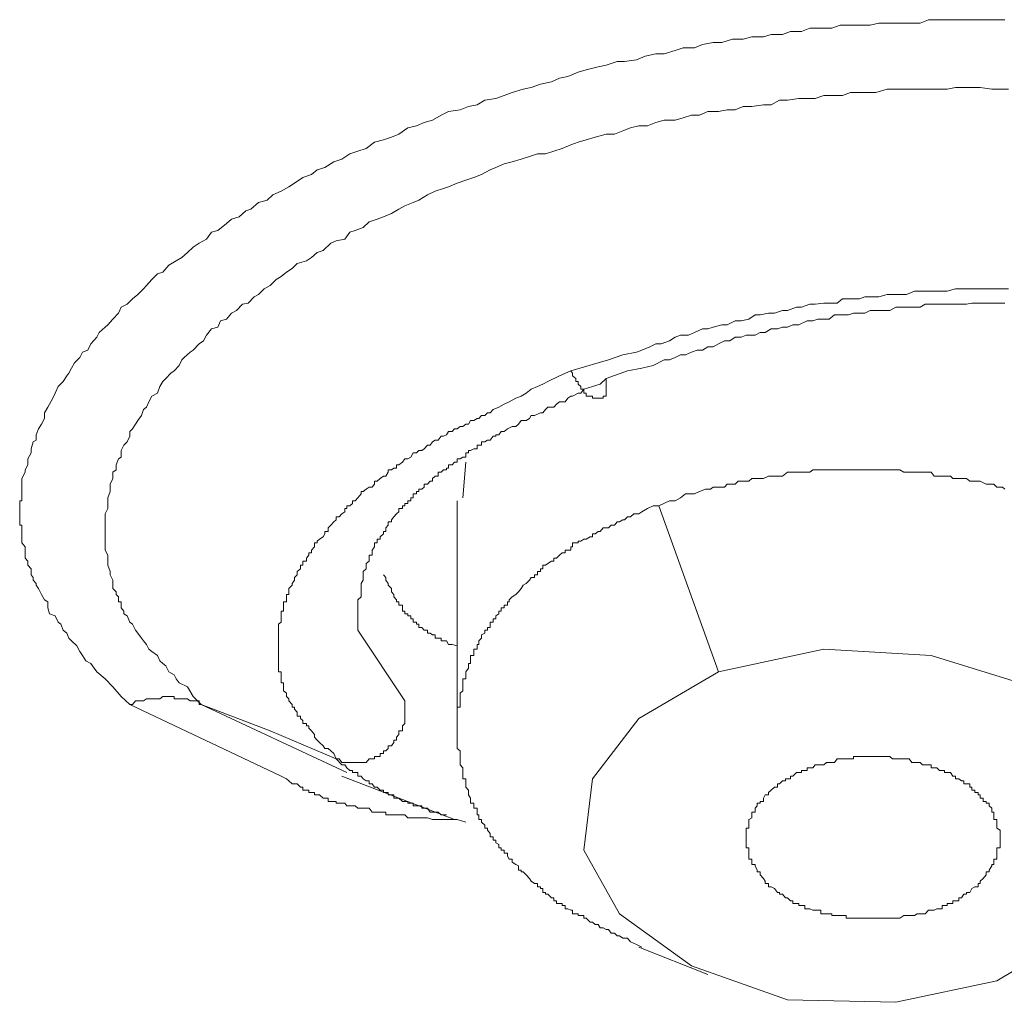
# Model space of a CAD drawing. Units: inches. Extents: x 149.1 to 232.2, y -281.8 to -222.5.
# Drawn here: x 169 to 169.8, y -264.3 to -263.5 of the extents above; entities that cross this region are included whole.
import ezdxf

# ---------------------------------------------------------------- set-up
doc = ezdxf.new("R2010")
doc.units = ezdxf.units.IN
doc.header["$MEASUREMENT"] = 0
doc.layers.add('图层 1', color=7, linetype='Continuous')

msp = doc.modelspace()

# ---------------------------------------------------------------- linework, layer by layer
at = {"layer": '图层 1', "lineweight": 9}
for points in [[(169.12594, -264.07139), (169.1187, -264.06485), (169.11181, -264.05692), (169.10561, -264.05038), (169.09872, -264.04452), (169.09666, -264.04142), (169.0939, -264.03763), (169.08977, -264.03556), (169.08701, -264.03108), (169.08494, -264.02798), (169.08253, -264.02316), (169.07805, -264.01903), (169.07598, -264.01696), (169.07426, -264.01283), (169.07116, -264.01041), (169.06944, -264.00559), (169.06703, -264.00387), (169.06462, -263.9987), (169.06014, -263.99698), (169.05876, -263.99215), (169.05876, -263.98733), (169.056, -263.98561), (169.05359, -263.98113), (169.05118, -263.97631), (169.04911, -263.97355), (169.04911, -263.97217), (169.0467, -263.96942), (169.0467, -263.96735), (169.04498, -263.96528), (169.04498, -263.96253), (169.04498, -263.96012), (169.04222, -263.95736), (169.04222, -263.95598), (169.04222, -263.95391), (169.04016, -263.9515), (169.04016, -263.94909), (169.04016, -263.94702), (169.04016, -263.94496), (169.04016, -263.9422), (169.0374, -263.9391), (169.0374, -263.93772), (169.0374, -263.936), (169.0374, -263.93393), (169.0374, -263.93152), (169.0374, -263.9298), (169.0374, -263.9267), (169.0374, -263.92463), (169.03568, -263.92463), (169.03568, -263.92187), (169.03568, -263.92015), (169.03568, -263.91774), (169.03568, -263.91533), (169.03568, -263.91361), (169.03568, -263.91085), (169.03568, -263.90878), (169.03568, -263.90672), (169.03568, -263.90465), (169.0374, -263.90465), (169.0374, -263.90224), (169.0374, -263.89879), (169.0374, -263.895), (169.0374, -263.89087), (169.0374, -263.88639), (169.04016, -263.88122), (169.04016, -263.87916), (169.04222, -263.87502), (169.04222, -263.8702), (169.04498, -263.86538), (169.04498, -263.86193), (169.0467, -263.85642), (169.04911, -263.85504), (169.04911, -263.85056), (169.05118, -263.84574), (169.05359, -263.84195), (169.056, -263.83713), (169.056, -263.83265), (169.05876, -263.82782), (169.06014, -263.82541), (169.06289, -263.82059), (169.06462, -263.81646), (169.06703, -263.81094), (169.07116, -263.80681), (169.07426, -263.80233), (169.07598, -263.80026), (169.07805, -263.79613), (169.08046, -263.79165), (169.08494, -263.78717), (169.08701, -263.78304), (169.09149, -263.78132), (169.0939, -263.77615), (169.09872, -263.77064), (169.10079, -263.76685), (169.10561, -263.76237), (169.10768, -263.76064), (169.11181, -263.75582), (169.11664, -263.751), (169.1187, -263.74618), (169.12353, -263.74376), (169.12801, -263.73928), (169.13248, -263.73584), (169.13696, -263.73102), (169.13937, -263.72826), (169.14385, -263.72344), (169.14833, -263.71896), (169.15281, -263.71758), (169.15763, -263.71172), (169.16383, -263.70828), (169.16831, -263.70552), (169.17314, -263.70139), (169.17761, -263.69691), (169.18244, -263.69381), (169.18864, -263.69036), (169.19277, -263.68485), (169.19794, -263.68347), (169.20483, -263.67762), (169.20897, -263.67417), (169.21517, -263.67211), (169.22068, -263.66728), (169.22481, -263.6659), (169.23101, -263.66039), (169.23825, -263.65867), (169.24273, -263.65419), (169.24962, -263.65109), (169.25582, -263.64765), (169.26064, -263.64454), (169.26753, -263.64007), (169.27442, -263.63765), (169.27925, -263.63386), (169.28545, -263.6318), (169.29268, -263.62732), (169.29923, -263.62491), (169.30577, -263.62077), (169.31232, -263.61836), (169.31921, -263.61629), (169.3261, -263.61113), (169.33333, -263.60906), (169.33988, -263.60699), (169.34608, -263.60458), (169.35331, -263.59941), (169.36055, -263.59769), (169.36675, -263.59494), (169.37364, -263.59321), (169.38053, -263.58908), (169.38673, -263.58598), (169.39603, -263.5846), (169.40292, -263.58184), (169.41016, -263.58047), (169.41636, -263.57668), (169.42532, -263.5753), (169.43221, -263.57289), (169.43875, -263.57048), (169.44771, -263.56772), (169.45426, -263.56634), (169.46184, -263.56359), (169.47079, -263.56186), (169.47734, -263.55876), (169.48423, -263.55738), (169.49284, -263.55394), (169.49939, -263.55187), (169.50903, -263.54946), (169.51558, -263.54808), (169.52454, -263.54498), (169.53074, -263.54498), (169.54038, -263.5436), (169.54762, -263.54085), (169.55623, -263.53878), (169.56312, -263.53878), (169.57208, -263.53602), (169.57862, -263.53396), (169.58793, -263.53396), (169.59447, -263.5312), (169.60308, -263.52948), (169.61032, -263.52948), (169.61893, -263.52672), (169.62789, -263.52672), (169.63478, -263.525), (169.64443, -263.525), (169.65063, -263.52293), (169.65993, -263.52293), (169.66647, -263.52052), (169.67543, -263.52052), (169.68232, -263.51777), (169.69128, -263.51777), (169.70024, -263.51777), (169.70713, -263.51535), (169.71574, -263.51535), (169.72297, -263.51535), (169.73159, -263.51535), (169.73882, -263.51363), (169.74778, -263.51363), (169.75605, -263.51363), (169.76363, -263.51363), (169.77258, -263.51363), (169.77947, -263.51088), (169.78843, -263.51088), (169.79463, -263.51088), (169.80428, -263.51088), (169.81048, -263.51088), (169.82013, -263.51088), (169.82667, -263.51088), (169.83528, -263.51088), (169.84183, -263.51088)], [(169.18416, -264.07139), (169.17761, -264.06485), (169.17314, -264.05692), (169.16625, -264.05348), (169.16383, -264.05038), (169.16211, -264.04693), (169.15763, -264.04452), (169.15522, -264.0397), (169.15281, -264.03763), (169.1504, -264.03556), (169.14833, -264.03108), (169.14385, -264.02798), (169.14144, -264.02592), (169.13937, -264.02213), (169.13696, -264.01903), (169.13524, -264.01696), (169.13248, -264.01283), (169.13042, -264.01041), (169.12801, -264.00559), (169.12594, -264.00387), (169.12353, -263.9987), (169.12077, -263.99698), (169.12077, -263.99491), (169.1187, -263.99215), (169.1187, -263.99009), (169.1187, -263.98733), (169.11664, -263.98733), (169.11664, -263.98561), (169.11664, -263.9832), (169.11457, -263.98113), (169.11457, -263.97906), (169.11181, -263.97631), (169.11181, -263.97355), (169.11181, -263.97217), (169.11181, -263.96942), (169.10975, -263.96528), (169.10975, -263.96253), (169.10768, -263.95736), (169.10768, -263.95598), (169.10768, -263.9515), (169.10768, -263.94909), (169.10561, -263.94496), (169.10561, -263.9391), (169.10561, -263.93772), (169.10561, -263.93393), (169.10561, -263.93152), (169.10561, -263.9267), (169.10561, -263.92187), (169.10561, -263.92015), (169.10561, -263.91533), (169.10768, -263.91085), (169.10768, -263.90878), (169.10768, -263.90465), (169.10768, -263.90224), (169.10975, -263.89707), (169.10975, -263.89328), (169.10975, -263.89087), (169.11181, -263.88639), (169.11181, -263.88122), (169.11457, -263.87916), (169.11457, -263.87502), (169.11664, -263.8702), (169.1187, -263.86882), (169.1187, -263.86331), (169.12077, -263.85917), (169.12353, -263.85642), (169.12594, -263.85159), (169.12594, -263.84781), (169.12801, -263.84574), (169.13042, -263.84195), (169.13248, -263.83885), (169.13524, -263.83471), (169.13696, -263.82989), (169.13937, -263.82782), (169.14144, -263.82369), (169.14385, -263.81887), (169.14833, -263.81646), (169.1504, -263.81094), (169.15281, -263.80681), (169.15522, -263.8044), (169.15936, -263.80026), (169.16211, -263.7982), (169.16625, -263.79372), (169.16831, -263.78924), (169.17038, -263.78717), (169.1752, -263.78304), (169.17761, -263.78132), (169.18244, -263.77615), (169.18623, -263.77374), (169.18864, -263.76891), (169.19277, -263.76375), (169.19794, -263.76237), (169.20001, -263.7572), (169.20483, -263.75582), (169.20897, -263.751), (169.2131, -263.74893), (169.21792, -263.74376), (169.22275, -263.74273), (169.22757, -263.73756), (169.23101, -263.73584), (169.23584, -263.73102), (169.24066, -263.72826), (169.24548, -263.72344), (169.24962, -263.72103), (169.2541, -263.71758), (169.25857, -263.71448), (169.26271, -263.71035), (169.27029, -263.70828), (169.27442, -263.70552), (169.27925, -263.70139), (169.28407, -263.69967), (169.29027, -263.69381), (169.29475, -263.69174), (169.30164, -263.69036), (169.30577, -263.68485), (169.31025, -263.68347), (169.3168, -263.68106), (169.32162, -263.67624), (169.32817, -263.67417), (169.33333, -263.67211), (169.33988, -263.66935), (169.34608, -263.6659), (169.3509, -263.66315), (169.35779, -263.66039), (169.36227, -263.65867), (169.36951, -263.65419), (169.37571, -263.65109), (169.3826, -263.64902), (169.38673, -263.64765), (169.39362, -263.64454), (169.40086, -263.64213), (169.4074, -263.64007), (169.4136, -263.63765), (169.42084, -263.63386), (169.42532, -263.6318), (169.43221, -263.6287), (169.43875, -263.62732), (169.44599, -263.62491), (169.45288, -263.62284), (169.45942, -263.62077), (169.46597, -263.62077), (169.47286, -263.61836), (169.47975, -263.61629), (169.48664, -263.61319), (169.49284, -263.61113), (169.49939, -263.60906), (169.50662, -263.60699), (169.51558, -263.60458), (169.52247, -263.60458), (169.52936, -263.60183), (169.53556, -263.59941), (169.54245, -263.59769), (169.54934, -263.59769), (169.55623, -263.59494), (169.56312, -263.59321), (169.57208, -263.59321), (169.57862, -263.59115), (169.58551, -263.58908), (169.59206, -263.58908), (169.59895, -263.58598), (169.60756, -263.58598), (169.6148, -263.5846), (169.62134, -263.5846), (169.62789, -263.58184), (169.63478, -263.58184), (169.64443, -263.58047), (169.65063, -263.58047), (169.65752, -263.57668), (169.66406, -263.57668), (169.67336, -263.5753), (169.68025, -263.5753), (169.6868, -263.5753), (169.69369, -263.57289), (169.70024, -263.57289), (169.70919, -263.57289), (169.71574, -263.57048), (169.72297, -263.57048), (169.72986, -263.57048), (169.73641, -263.57048), (169.74571, -263.56772), (169.7526, -263.56772), (169.75915, -263.56772), (169.76569, -263.56772), (169.77258, -263.56772), (169.78154, -263.56772), (169.78843, -263.56772), (169.79463, -263.56772), (169.80152, -263.56634), (169.80841, -263.56634), (169.81496, -263.56634), (169.82185, -263.56634), (169.83115, -263.56772), (169.83804, -263.56772), (169.84493, -263.56772)], [(169.84493, -263.73102), (169.84011, -263.73102), (169.83287, -263.73102), (169.82908, -263.73102), (169.82426, -263.73102), (169.81737, -263.73102), (169.81324, -263.73102), (169.80634, -263.73102), (169.80152, -263.73102), (169.79463, -263.73308), (169.7905, -263.73308), (169.78395, -263.73308), (169.77947, -263.73308), (169.77258, -263.73308), (169.7681, -263.73308), (169.76156, -263.73584), (169.75605, -263.73584), (169.74985, -263.73584), (169.74571, -263.73584), (169.73882, -263.73756), (169.734, -263.73756), (169.72745, -263.73756), (169.72297, -263.73928), (169.71574, -263.73928), (169.70919, -263.73928), (169.70471, -263.74273), (169.69817, -263.74273), (169.69369, -263.74273), (169.6868, -263.74376), (169.68232, -263.74376), (169.67543, -263.74618), (169.6713, -263.74618), (169.66406, -263.74893), (169.65993, -263.74893), (169.65338, -263.751), (169.64856, -263.751), (169.64167, -263.75238), (169.63754, -263.75238), (169.63237, -263.75582), (169.62617, -263.7572), (169.62134, -263.7572), (169.6148, -263.76064), (169.61032, -263.76064), (169.60308, -263.76237), (169.59895, -263.76375), (169.59447, -263.76375), (169.58793, -263.76685), (169.5831, -263.76891), (169.57656, -263.76891), (169.57208, -263.77064), (169.5676, -263.77374), (169.56071, -263.77615), (169.55623, -263.77615), (169.55141, -263.77856), (169.54486, -263.78132), (169.54038, -263.78304), (169.52936, -263.7851), (169.51765, -263.78924), (169.50903, -263.79165), (169.48664, -263.7982)], [(169.51558, -263.8044), (169.53315, -263.7982), (169.54486, -263.79613), (169.55416, -263.79372), (169.56312, -263.78924), (169.5676, -263.78924), (169.57208, -263.78717), (169.57656, -263.7851), (169.58069, -263.7851), (169.58551, -263.78304), (169.58999, -263.78132), (169.59447, -263.78132), (169.59895, -263.77856), (169.60308, -263.77856), (169.60756, -263.77615), (169.61239, -263.77374), (169.61686, -263.77374), (169.62134, -263.77064), (169.62617, -263.77064), (169.6303, -263.76891), (169.63754, -263.76891), (169.64167, -263.76685), (169.6458, -263.76685), (169.65063, -263.76375), (169.65579, -263.76375), (169.65993, -263.76237), (169.66406, -263.76237), (169.66854, -263.76064), (169.67336, -263.76064), (169.68025, -263.7572), (169.68473, -263.7572), (169.68887, -263.75582), (169.69369, -263.75582), (169.69817, -263.75582), (169.70265, -263.75238), (169.70919, -263.75238), (169.71402, -263.75238), (169.71815, -263.751), (169.72297, -263.751), (169.72745, -263.751), (169.73159, -263.74893), (169.73882, -263.74893), (169.7433, -263.74893), (169.74778, -263.74893), (169.7526, -263.74618), (169.75605, -263.74618), (169.76156, -263.74618), (169.76569, -263.74618), (169.77258, -263.74618), (169.77672, -263.74376), (169.78154, -263.74376), (169.78636, -263.74376), (169.7905, -263.74376), (169.79463, -263.74376), (169.79945, -263.74376), (169.80634, -263.74376), (169.81048, -263.74376), (169.81496, -263.74273), (169.82013, -263.74273), (169.82426, -263.74273), (169.82908, -263.74273), (169.83287, -263.74273), (169.83804, -263.74273), (169.84183, -263.74273)], [(169.48664, -263.7982), (169.47734, -263.80233), (169.46804, -263.80681), (169.4639, -263.80922), (169.45942, -263.81094), (169.45426, -263.81335), (169.45012, -263.81646), (169.44599, -263.81887), (169.44185, -263.82059), (169.43634, -263.82369), (169.43221, -263.82541), (169.42773, -263.82782), (169.42325, -263.82989), (169.42084, -263.83265), (169.41843, -263.83265), (169.41636, -263.83471), (169.4136, -263.83471), (169.41154, -263.83713), (169.41016, -263.83713), (169.4074, -263.83885), (169.40465, -263.83885), (169.40292, -263.84195), (169.40086, -263.84195), (169.39845, -263.84367), (169.39603, -263.84367), (169.39362, -263.84574), (169.39156, -263.84574), (169.38949, -263.84781), (169.38673, -263.84781), (169.38501, -263.85056), (169.3826, -263.85159), (169.38053, -263.85159), (169.37812, -263.85504), (169.37571, -263.85504), (169.37364, -263.85642), (169.37157, -263.85917), (169.36951, -263.85917), (169.36675, -263.86193), (169.36468, -263.86331), (169.36227, -263.86331), (169.36055, -263.86538), (169.35779, -263.86538), (169.35573, -263.86882), (169.35331, -263.8702), (169.3509, -263.8702), (169.34884, -263.87295), (169.34608, -263.87502), (169.34401, -263.87502), (169.34401, -263.87778), (169.34195, -263.87778), (169.33988, -263.87916), (169.33712, -263.87916), (169.33712, -263.88122), (169.3354, -263.88432), (169.33333, -263.88432), (169.33058, -263.88639), (169.32817, -263.88846), (169.3261, -263.88846), (169.3261, -263.89087), (169.32403, -263.89328), (169.32162, -263.89328), (169.31921, -263.895), (169.3168, -263.89707), (169.31507, -263.89707), (169.31507, -263.89879), (169.31232, -263.90224), (169.31025, -263.90465), (169.30818, -263.90465), (169.30818, -263.90672), (169.30577, -263.90878), (169.30336, -263.90878), (169.30336, -263.91085), (169.30164, -263.91085), (169.30164, -263.91361), (169.29923, -263.91533), (169.29716, -263.91774), (169.29475, -263.91774), (169.29475, -263.92015), (169.29268, -263.92187), (169.29027, -263.92463), (169.2882, -263.9267), (169.2882, -263.9298), (169.28545, -263.9298), (169.28545, -263.93152), (169.28407, -263.93393), (169.28097, -263.936), (169.27925, -263.93772), (169.27925, -263.9391), (169.27683, -263.9391), (169.27683, -263.9422), (169.27442, -263.94496), (169.27442, -263.94702), (169.27236, -263.94702), (169.27236, -263.94909), (169.27029, -263.9515), (169.27029, -263.95391), (169.26753, -263.95391), (169.26753, -263.95598), (169.26753, -263.95736), (169.26546, -263.95736), (169.26546, -263.96012), (169.26271, -263.96253), (169.26271, -263.96528), (169.26064, -263.96735), (169.26064, -263.96942), (169.25857, -263.97217), (169.25857, -263.97355), (169.25582, -263.97631), (169.25582, -263.97906), (169.25582, -263.98113), (169.2541, -263.98113), (169.2541, -263.9832), (169.2541, -263.98561), (169.2541, -263.98733), (169.25168, -263.98733), (169.25168, -263.99009), (169.25168, -263.99215), (169.25168, -263.99491), (169.24962, -263.99491), (169.24962, -263.99698), (169.24962, -263.9987), (169.24962, -264.00111), (169.24962, -264.00387), (169.24755, -264.00559), (169.24755, -264.00835), (169.24755, -264.01041), (169.24755, -264.01283), (169.24755, -264.0142), (169.24755, -264.01696), (169.24755, -264.01903), (169.24755, -264.02213), (169.24755, -264.02316), (169.24755, -264.02592), (169.24755, -264.02798), (169.24755, -264.03108), (169.24755, -264.03281), (169.24755, -264.03556), (169.24755, -264.03763), (169.24755, -264.0397), (169.24755, -264.04142), (169.24755, -264.04452), (169.24962, -264.04452), (169.24962, -264.04693), (169.24962, -264.04865), (169.24962, -264.05038), (169.24962, -264.05348), (169.25168, -264.05348), (169.25168, -264.05554), (169.25168, -264.05692), (169.25168, -264.06002), (169.2541, -264.06209), (169.2541, -264.06485), (169.25582, -264.06657), (169.25582, -264.06829), (169.25857, -264.07139), (169.25857, -264.07346), (169.26064, -264.07346), (169.26064, -264.07518), (169.26271, -264.07759), (169.26271, -264.08069), (169.26546, -264.08069), (169.26546, -264.08276), (169.26753, -264.08448), (169.26753, -264.0869), (169.27029, -264.0869), (169.27029, -264.08862), (169.27236, -264.08862), (169.27236, -264.09068), (169.27442, -264.09275), (169.27683, -264.09585), (169.27683, -264.09792), (169.27925, -264.10033), (169.28097, -264.1024), (169.28407, -264.10515), (169.28545, -264.10722), (169.2882, -264.10722), (169.29027, -264.10929), (169.29268, -264.11136), (169.29475, -264.11583)], [(169.31232, -264.01041), (169.31232, -264.00559), (169.31232, -264.00387), (169.31232, -263.9987), (169.31232, -263.99698), (169.31232, -263.99491), (169.31232, -263.99215), (169.31232, -263.99009), (169.31232, -263.98733), (169.31232, -263.98561), (169.31507, -263.9832), (169.31507, -263.98113), (169.31507, -263.97906), (169.31507, -263.97631), (169.31507, -263.97355), (169.31507, -263.97217), (169.3168, -263.96942), (169.3168, -263.96735), (169.3168, -263.96528), (169.3168, -263.96253), (169.31921, -263.96012), (169.31921, -263.95736), (169.31921, -263.95598), (169.32162, -263.95391), (169.32162, -263.9515), (169.32162, -263.94909), (169.32403, -263.94909), (169.32403, -263.94702), (169.32403, -263.94496), (169.3261, -263.9422), (169.3261, -263.9391), (169.32817, -263.9391), (169.32817, -263.93772), (169.32817, -263.936), (169.33058, -263.936), (169.33058, -263.93393), (169.33333, -263.93152), (169.33333, -263.9298), (169.3354, -263.9298), (169.3354, -263.9267), (169.33712, -263.92463), (169.33712, -263.92187), (169.33988, -263.92187), (169.33988, -263.92015), (169.34195, -263.91774), (169.34401, -263.91533), (169.34608, -263.91361), (169.34608, -263.91085), (169.34884, -263.91085), (169.34884, -263.90878), (169.3509, -263.90878), (169.3509, -263.90672), (169.35331, -263.90672), (169.35331, -263.90465), (169.35573, -263.90465), (169.35573, -263.90224), (169.35779, -263.90224), (169.35779, -263.89879), (169.36055, -263.89879), (169.36055, -263.89707), (169.36227, -263.89707), (169.36227, -263.895), (169.36468, -263.895), (169.36675, -263.89328), (169.36675, -263.89087), (169.36951, -263.89087), (169.37157, -263.88846), (169.37364, -263.88846), (169.37364, -263.88639), (169.37571, -263.88432), (169.37812, -263.88432), (169.37812, -263.88122), (169.38053, -263.88122), (169.3826, -263.87916), (169.38501, -263.87916), (169.38501, -263.87778), (169.38673, -263.87778), (169.38673, -263.87502), (169.38949, -263.87502), (169.39156, -263.87295), (169.39362, -263.87295), (169.39362, -263.8702), (169.39603, -263.8702), (169.39845, -263.86882), (169.40086, -263.86882), (169.40086, -263.86538), (169.40292, -263.86538), (169.40292, -263.86331), (169.40465, -263.86331), (169.4074, -263.86193), (169.41016, -263.86193), (169.41016, -263.85917), (169.41154, -263.85917), (169.4136, -263.85917), (169.4136, -263.85642), (169.41636, -263.85642), (169.41843, -263.85504), (169.42084, -263.85504), (169.42325, -263.85159), (169.42532, -263.85159), (169.42532, -263.85056), (169.42773, -263.85056), (169.4298, -263.84781), (169.43221, -263.84781), (169.43496, -263.84574), (169.43875, -263.84367), (169.44185, -263.84367), (169.44392, -263.84195), (169.44599, -263.83885), (169.45012, -263.83885), (169.45288, -263.83713), (169.45426, -263.83471), (169.45701, -263.83471), (169.46184, -263.83265), (169.4639, -263.83265), (169.46597, -263.82989), (169.46804, -263.82782), (169.47286, -263.82782), (169.47493, -263.82541), (169.47734, -263.82369), (169.48216, -263.82369), (169.48423, -263.82059), (169.48664, -263.81887), (169.48802, -263.81887), (169.49284, -263.81646), (169.49491, -263.81646), (169.49732, -263.81335), (169.50455, -263.81094), (169.51076, -263.80922), (169.51558, -263.8044)], [(169.51558, -263.8044), (169.51558, -263.80681), (169.51558, -263.80922), (169.51558, -263.81094), (169.51558, -263.81335), (169.51558, -263.81646), (169.51558, -263.81887), (169.51317, -263.81887), (169.51317, -263.82059), (169.51076, -263.82059), (169.50903, -263.82059), (169.50662, -263.82059), (169.50455, -263.82059), (169.50455, -263.81887), (169.50249, -263.81887), (169.49939, -263.81887), (169.49939, -263.81646), (169.49732, -263.81646), (169.49732, -263.81335), (169.49491, -263.81335), (169.49491, -263.81094), (169.49284, -263.80922), (169.49284, -263.80681), (169.49077, -263.80681), (169.49077, -263.8044), (169.48802, -263.80233), (169.48802, -263.80026), (169.48664, -263.7982)], [(169.40086, -263.87295), (169.39845, -263.90224)], [(169.84183, -263.895), (169.84011, -263.89328), (169.83804, -263.89328), (169.83528, -263.89328), (169.83287, -263.89087), (169.83115, -263.89087), (169.82908, -263.89087), (169.82667, -263.89087), (169.82185, -263.88846), (169.82013, -263.88846), (169.81737, -263.88846), (169.81496, -263.88846), (169.81324, -263.88846), (169.81048, -263.88639), (169.80841, -263.88639), (169.80428, -263.88639), (169.80152, -263.88639), (169.79945, -263.88639), (169.79739, -263.88432), (169.79463, -263.88432), (169.79256, -263.88432), (169.78843, -263.88432), (169.78636, -263.88432), (169.78395, -263.88432), (169.78154, -263.88122), (169.77947, -263.88122), (169.77672, -263.88122), (169.77258, -263.88122), (169.77017, -263.88122), (169.7681, -263.88122), (169.76569, -263.88122), (169.76363, -263.88122), (169.75915, -263.88122), (169.75605, -263.87916), (169.75467, -263.87916), (169.7526, -263.87916), (169.74985, -263.87916), (169.74778, -263.87916), (169.7433, -263.87916), (169.74089, -263.87916), (169.73882, -263.87916), (169.73641, -263.87916), (169.734, -263.87916), (169.72986, -263.87916), (169.72745, -263.87916), (169.72504, -263.87916), (169.72297, -263.87916), (169.72091, -263.87916), (169.71574, -263.87916), (169.71402, -263.87916), (169.71195, -263.87916), (169.70919, -263.87916), (169.70713, -263.87916), (169.70265, -263.87916), (169.70024, -263.87916), (169.69817, -263.87916), (169.6961, -263.87916), (169.69369, -263.87916), (169.68887, -263.87916), (169.6868, -263.87916), (169.68473, -263.87916), (169.68232, -263.88122), (169.68025, -263.88122), (169.67543, -263.88122), (169.67336, -263.88122), (169.6713, -263.88122), (169.66854, -263.88122), (169.66647, -263.88122), (169.66406, -263.88122), (169.65993, -263.88432), (169.65752, -263.88432), (169.65579, -263.88432), (169.65338, -263.88432), (169.65063, -263.88432), (169.64856, -263.88432), (169.64443, -263.88639), (169.64167, -263.88639), (169.63926, -263.88639), (169.63754, -263.88639), (169.63478, -263.88639), (169.63237, -263.88846), (169.62789, -263.88846), (169.62617, -263.88846), (169.62375, -263.88846), (169.62134, -263.89087), (169.61893, -263.89087), (169.61686, -263.89087), (169.6148, -263.89087), (169.61239, -263.89328), (169.61032, -263.89328), (169.60584, -263.89328), (169.60308, -263.89328), (169.60102, -263.895), (169.59688, -263.895), (169.59206, -263.89707), (169.58793, -263.89879), (169.58069, -263.89879), (169.57656, -263.90224), (169.57208, -263.90465), (169.5676, -263.90465), (169.55864, -263.90878)], [(169.39362, -263.90465), (169.39362, -264.09068)], [(169.55864, -263.90878), (169.55416, -263.90878), (169.54934, -263.91085), (169.54486, -263.91361), (169.54245, -263.91533), (169.54038, -263.91533), (169.53832, -263.91533), (169.53556, -263.91774), (169.53315, -263.91774), (169.53074, -263.92015), (169.52936, -263.92015), (169.5266, -263.92187), (169.52454, -263.92187), (169.52247, -263.92463), (169.51971, -263.92463), (169.51765, -263.9267), (169.51558, -263.9267), (169.51317, -263.9267), (169.51076, -263.9298), (169.50903, -263.9298), (169.50662, -263.93152), (169.50455, -263.93152), (169.50455, -263.93393), (169.50249, -263.93393), (169.49939, -263.936), (169.49732, -263.936), (169.49491, -263.93772), (169.49284, -263.93772), (169.49284, -263.9391), (169.49077, -263.9391), (169.48802, -263.9391), (169.48802, -263.9422), (169.48664, -263.9422), (169.48664, -263.94496), (169.48423, -263.94496), (169.48216, -263.94496), (169.48216, -263.94702), (169.47975, -263.94702), (169.47734, -263.94909), (169.47493, -263.9515), (169.47286, -263.9515), (169.47286, -263.95391), (169.47079, -263.95391), (169.46804, -263.95598), (169.46597, -263.95736), (169.4639, -263.95736), (169.4639, -263.96012), (169.46184, -263.96012), (169.46184, -263.96253), (169.45942, -263.96253), (169.45942, -263.96528), (169.45701, -263.96528), (169.45701, -263.96735), (169.45426, -263.96735), (169.45288, -263.96942), (169.45012, -263.97217), (169.44771, -263.97355), (169.44599, -263.97631), (169.44392, -263.97906), (169.44185, -263.98113), (169.43875, -263.9832), (169.43634, -263.98561), (169.43634, -263.98733), (169.43496, -263.98733), (169.43496, -263.99009), (169.43221, -263.99009), (169.43221, -263.99215), (169.4298, -263.99215), (169.4298, -263.99491), (169.42773, -263.99491), (169.42773, -263.99698), (169.42532, -263.9987), (169.42532, -264.00111), (169.42325, -264.00111), (169.42325, -264.00387), (169.42084, -264.00387), (169.42084, -264.00559), (169.42084, -264.00835), (169.41843, -264.00835), (169.41843, -264.01041), (169.41636, -264.01041), (169.41636, -264.01283), (169.4136, -264.0142), (169.4136, -264.01696), (169.41154, -264.01903), (169.41154, -264.02213), (169.41016, -264.02213), (169.41016, -264.02316), (169.41016, -264.02592), (169.4074, -264.02592), (169.4074, -264.02798), (169.4074, -264.03108), (169.40465, -264.03108), (169.40465, -264.03281), (169.40465, -264.03556), (169.40465, -264.03763), (169.40292, -264.03763), (169.40292, -264.0397), (169.40292, -264.04142), (169.40086, -264.04452), (169.40086, -264.04693), (169.40086, -264.04865), (169.40086, -264.05038), (169.39845, -264.05038), (169.39845, -264.05348), (169.39845, -264.05554), (169.39845, -264.05692), (169.39845, -264.06002), (169.39603, -264.06209), (169.39603, -264.06485), (169.39603, -264.06657), (169.39603, -264.06829), (169.39603, -264.07139), (169.39603, -264.07346), (169.39362, -264.07346), (169.39362, -264.07518), (169.39362, -264.07759), (169.39362, -264.08069), (169.39362, -264.08276), (169.39362, -264.08448), (169.39362, -264.0869), (169.39362, -264.09068)], [(169.55864, -263.90878), (169.60756, -264.04452)], [(169.33333, -263.96528), (169.3354, -263.96735), (169.3354, -263.96942), (169.33712, -263.97217), (169.33712, -263.97355), (169.33988, -263.97631), (169.33988, -263.97906), (169.34195, -263.98113), (169.34195, -263.9832), (169.34401, -263.98561), (169.34401, -263.98733), (169.34608, -263.98733), (169.34608, -263.99009), (169.34884, -263.99009), (169.34884, -263.99215), (169.34884, -263.99491), (169.3509, -263.99491), (169.3509, -263.99698), (169.35331, -263.99698), (169.35331, -263.9987), (169.35573, -263.9987), (169.35573, -264.00111), (169.35779, -264.00111), (169.35779, -264.00387), (169.36055, -264.00387), (169.36055, -264.00559), (169.36227, -264.00559), (169.36227, -264.00835), (169.36468, -264.00835), (169.36675, -264.01041), (169.36951, -264.01041), (169.36951, -264.01283), (169.37157, -264.01283), (169.37364, -264.0142), (169.37571, -264.0142), (169.37571, -264.01696), (169.37812, -264.01696), (169.38053, -264.01696), (169.38053, -264.01903), (169.3826, -264.01903), (169.38501, -264.01903), (169.38673, -264.02213), (169.38949, -264.02213), (169.39362, -264.02316)], [(169.3509, -264.06829), (169.31232, -264.01041)], [(169.83528, -264.29739), (169.90074, -264.25846), (169.94139, -264.20816), (169.94553, -264.15201), (169.91866, -264.09792), (169.86009, -264.05554), (169.78154, -264.03108), (169.69369, -264.02592), (169.60756, -264.04452)], [(169.60756, -264.04452), (169.54245, -264.08276), (169.50455, -264.13203), (169.49732, -264.19059), (169.5266, -264.24261), (169.58551, -264.28499), (169.66406, -264.31289), (169.7526, -264.31496), (169.83528, -264.29739)], [(169.18416, -264.07139), (169.18244, -264.07139), (169.18244, -264.06829), (169.17968, -264.06829), (169.17761, -264.06829), (169.1752, -264.06829), (169.17314, -264.06657), (169.17038, -264.06657), (169.16831, -264.06657), (169.16625, -264.06657), (169.16383, -264.06657), (169.16211, -264.06657), (169.16211, -264.06485), (169.15936, -264.06485), (169.15763, -264.06485), (169.15522, -264.06485), (169.15281, -264.06485), (169.1504, -264.06657), (169.14833, -264.06657), (169.14626, -264.06657), (169.14385, -264.06657), (169.14144, -264.06657), (169.13937, -264.06657), (169.13696, -264.06829), (169.13524, -264.06829), (169.13248, -264.06829), (169.13042, -264.06829), (169.12801, -264.07139), (169.12594, -264.07139)], [(169.29475, -264.11583), (169.29716, -264.11583), (169.29923, -264.11859), (169.30164, -264.11859), (169.30336, -264.11859), (169.30577, -264.11859), (169.30818, -264.11859), (169.31025, -264.11859), (169.31232, -264.11859), (169.31507, -264.11859), (169.3168, -264.11859), (169.31921, -264.11859), (169.32162, -264.11583), (169.32403, -264.11583), (169.3261, -264.11583), (169.3261, -264.11377), (169.32817, -264.11377), (169.33058, -264.11377), (169.33058, -264.11136), (169.33333, -264.11136), (169.33333, -264.10929), (169.3354, -264.10929), (169.33712, -264.10722), (169.33712, -264.10515), (169.33988, -264.10515), (169.34195, -264.1024), (169.34195, -264.10033), (169.34401, -264.10033), (169.34401, -264.09792), (169.34608, -264.09585), (169.34608, -264.09275), (169.34884, -264.09275), (169.34884, -264.09068), (169.34884, -264.08862), (169.3509, -264.0869), (169.3509, -264.08448), (169.3509, -264.08276), (169.3509, -264.08069), (169.3509, -264.07759), (169.3509, -264.07518), (169.3509, -264.07346), (169.3509, -264.07139), (169.3509, -264.06829)], [(169.24962, -264.12996), (169.12594, -264.07139)], [(169.30336, -264.12686), (169.18416, -264.07139)], [(169.29475, -264.11583), (169.24066, -264.09275), (169.18416, -264.07139)], [(169.39362, -264.09068), (169.39362, -264.09275), (169.39362, -264.09792), (169.39362, -264.10033), (169.39362, -264.1024), (169.39362, -264.10515), (169.39362, -264.10722), (169.39603, -264.10929), (169.39603, -264.11136), (169.39603, -264.11377), (169.39603, -264.11583), (169.39603, -264.11859), (169.39603, -264.12066), (169.39845, -264.12307), (169.39845, -264.12514), (169.39845, -264.12686), (169.39845, -264.12996), (169.39845, -264.13203), (169.40086, -264.13203), (169.40086, -264.13375), (169.40086, -264.13616), (169.40086, -264.13892), (169.40292, -264.14133), (169.40292, -264.14339), (169.40292, -264.14512), (169.40465, -264.14787), (169.40465, -264.15063), (169.40465, -264.15201), (169.4074, -264.15201), (169.4074, -264.15407), (169.4074, -264.15614), (169.41016, -264.15614), (169.41016, -264.15924), (169.41016, -264.16165), (169.41154, -264.16165), (169.41154, -264.16407), (169.41154, -264.16544), (169.4136, -264.16544), (169.4136, -264.16751), (169.41636, -264.16992), (169.41636, -264.17233), (169.41843, -264.17233), (169.41843, -264.17406), (169.42084, -264.17681), (169.42084, -264.17957), (169.42325, -264.17957), (169.42325, -264.18232), (169.42532, -264.18232), (169.42532, -264.18439), (169.42773, -264.18577), (169.42773, -264.18853), (169.4298, -264.18853), (169.4298, -264.19059), (169.43221, -264.19059), (169.43221, -264.193), (169.43496, -264.193), (169.43496, -264.19542), (169.43634, -264.19783), (169.43875, -264.19783), (169.43875, -264.20024), (169.44185, -264.20231), (169.44392, -264.20334), (169.44392, -264.20678), (169.44599, -264.20678), (169.44599, -264.20816), (169.44771, -264.20816), (169.45012, -264.21057), (169.45288, -264.21367), (169.45426, -264.21574), (169.45701, -264.21781), (169.45942, -264.21781), (169.45942, -264.22056), (169.46184, -264.22056), (169.46184, -264.22194), (169.4639, -264.22194), (169.4639, -264.22504), (169.46597, -264.22504), (169.46597, -264.22642), (169.46804, -264.22642), (169.47079, -264.22952), (169.47286, -264.22952), (169.47286, -264.23193), (169.47493, -264.23193), (169.47493, -264.234), (169.47734, -264.234), (169.47975, -264.234), (169.47975, -264.23572), (169.48216, -264.23572), (169.48216, -264.23848), (169.48423, -264.23848), (169.48664, -264.23951), (169.48802, -264.23951), (169.48802, -264.24261), (169.49077, -264.24261), (169.49284, -264.24261), (169.49284, -264.24399), (169.49491, -264.24399), (169.49732, -264.24399), (169.49732, -264.24606), (169.49939, -264.24606), (169.50249, -264.2495), (169.50455, -264.2495), (169.50662, -264.25123), (169.50903, -264.25123), (169.51076, -264.25398), (169.51317, -264.25398), (169.51558, -264.25536), (169.51765, -264.25536), (169.51971, -264.25846), (169.52247, -264.25846), (169.52454, -264.26053), (169.5266, -264.26053), (169.52936, -264.26259), (169.53074, -264.26259), (169.53315, -264.26259), (169.53556, -264.26535), (169.54038, -264.26776), (169.54486, -264.26983)], [(169.29475, -264.11583), (169.29923, -264.12066), (169.30164, -264.12066), (169.30336, -264.12307), (169.30577, -264.12514), (169.30818, -264.12514), (169.30818, -264.12686), (169.31025, -264.12686), (169.31232, -264.12686), (169.31232, -264.12996), (169.31507, -264.12996), (169.3168, -264.13203), (169.31921, -264.13375), (169.32162, -264.13375), (169.32162, -264.13616), (169.32403, -264.13616), (169.3261, -264.13892), (169.32817, -264.13892), (169.33058, -264.14133), (169.33333, -264.14133), (169.33333, -264.14339), (169.3354, -264.14339), (169.33712, -264.14339), (169.33712, -264.14512), (169.33988, -264.14512), (169.34195, -264.14512), (169.34195, -264.14787), (169.34401, -264.14787), (169.34608, -264.14787), (169.34884, -264.15063), (169.3509, -264.15063), (169.35331, -264.15063), (169.35331, -264.15201), (169.35573, -264.15201), (169.35779, -264.15201), (169.35779, -264.15407), (169.36055, -264.15407), (169.36227, -264.15407), (169.36468, -264.15407), (169.36468, -264.15614), (169.36675, -264.15614), (169.36951, -264.15614), (169.37157, -264.15924), (169.37364, -264.15924), (169.37571, -264.15924), (169.37812, -264.15924), (169.38053, -264.16165), (169.38501, -264.16165)], [(169.83804, -264.18232), (169.83804, -264.17957), (169.83804, -264.17681), (169.83804, -264.17406), (169.83528, -264.17233), (169.83528, -264.16992), (169.83528, -264.16751), (169.83528, -264.16544), (169.83287, -264.16544), (169.83287, -264.16407), (169.83287, -264.16165), (169.83287, -264.15924), (169.83115, -264.15924), (169.83115, -264.15614), (169.82908, -264.15407), (169.82908, -264.15201), (169.82667, -264.15201), (169.82667, -264.15063), (169.82426, -264.15063), (169.82426, -264.14787), (169.82185, -264.14787), (169.82185, -264.14512), (169.82013, -264.14512), (169.82013, -264.14339), (169.81737, -264.14339), (169.81737, -264.14133), (169.81496, -264.14133), (169.81496, -264.13892), (169.81324, -264.13892), (169.81324, -264.13616), (169.81048, -264.13616), (169.80841, -264.13616), (169.80841, -264.13375), (169.80634, -264.13375), (169.80428, -264.13203), (169.80152, -264.13203), (169.80152, -264.12996), (169.79945, -264.12996), (169.79739, -264.12686), (169.79463, -264.12686), (169.79256, -264.12686), (169.79256, -264.12514), (169.7905, -264.12514), (169.78843, -264.12514), (169.78636, -264.12307), (169.78395, -264.12307), (169.78154, -264.12307), (169.78154, -264.12066), (169.77947, -264.12066), (169.77672, -264.12066), (169.77465, -264.12066), (169.77258, -264.11859), (169.77017, -264.11859), (169.7681, -264.11859), (169.76569, -264.11859), (169.76363, -264.11583), (169.76156, -264.11583), (169.75915, -264.11583), (169.75605, -264.11583), (169.75467, -264.11583), (169.7526, -264.11583), (169.74985, -264.11583), (169.74778, -264.11377), (169.74571, -264.11377), (169.7433, -264.11377), (169.74089, -264.11377), (169.73882, -264.11377), (169.73641, -264.11377), (169.734, -264.11377), (169.73159, -264.11377), (169.72986, -264.11377), (169.72745, -264.11377), (169.72504, -264.11377), (169.72297, -264.11377), (169.72091, -264.11377), (169.71815, -264.11377), (169.71815, -264.11583), (169.71574, -264.11583), (169.71402, -264.11583), (169.71195, -264.11583), (169.70919, -264.11583), (169.70713, -264.11583), (169.70471, -264.11583), (169.70265, -264.11859), (169.70024, -264.11859), (169.69817, -264.11859), (169.6961, -264.11859), (169.69369, -264.12066), (169.69128, -264.12066), (169.68887, -264.12066), (169.6868, -264.12066), (169.68473, -264.12307), (169.68232, -264.12307), (169.68025, -264.12307), (169.68025, -264.12514), (169.67819, -264.12514), (169.67543, -264.12514), (169.67543, -264.12686), (169.67336, -264.12686), (169.6713, -264.12686), (169.66854, -264.12996), (169.66647, -264.12996), (169.66647, -264.13203), (169.66406, -264.13203), (169.66234, -264.13203), (169.66234, -264.13375), (169.65993, -264.13375), (169.65752, -264.13616), (169.65579, -264.13616), (169.65579, -264.13892), (169.65338, -264.13892), (169.65063, -264.14133), (169.64856, -264.14339), (169.64856, -264.14512), (169.6458, -264.14512), (169.64443, -264.14787), (169.64443, -264.15063), (169.64167, -264.15063), (169.64167, -264.15201), (169.63926, -264.15201), (169.63926, -264.15407), (169.63754, -264.15614), (169.63754, -264.15924), (169.63478, -264.15924), (169.63478, -264.16165), (169.63478, -264.16407), (169.63237, -264.16544), (169.63237, -264.16751), (169.63237, -264.16992), (169.63237, -264.17233), (169.6303, -264.17233), (169.6303, -264.17406), (169.6303, -264.17681), (169.6303, -264.17957), (169.6303, -264.18232), (169.6303, -264.18439), (169.6303, -264.18577), (169.6303, -264.18853), (169.63237, -264.18853), (169.63237, -264.19059), (169.63237, -264.193), (169.63237, -264.19542), (169.63237, -264.19783), (169.63478, -264.19783), (169.63478, -264.20024), (169.63478, -264.20231), (169.63754, -264.20231), (169.63754, -264.20334), (169.63926, -264.20678), (169.63926, -264.20816), (169.64167, -264.20816), (169.64167, -264.21057), (169.64443, -264.21367), (169.6458, -264.21574), (169.6458, -264.21781), (169.64856, -264.21781), (169.64856, -264.22056), (169.65063, -264.22056), (169.65338, -264.22194), (169.65579, -264.22504), (169.65752, -264.22504), (169.65752, -264.22642), (169.65993, -264.22642), (169.66234, -264.22952), (169.66406, -264.22952), (169.66647, -264.23193), (169.66854, -264.23193), (169.66854, -264.234), (169.6713, -264.234), (169.67336, -264.234), (169.67336, -264.23572), (169.67543, -264.23572), (169.67819, -264.23572), (169.67819, -264.23848), (169.68025, -264.23848), (169.68232, -264.23848), (169.68473, -264.23951), (169.6868, -264.23951), (169.68887, -264.23951), (169.69128, -264.23951), (169.69128, -264.24261), (169.69369, -264.24261), (169.6961, -264.24261), (169.69817, -264.24261), (169.70024, -264.24261), (169.70024, -264.24399), (169.70265, -264.24399), (169.70471, -264.24399), (169.70713, -264.24399), (169.70919, -264.24399), (169.71195, -264.24399), (169.71195, -264.24606), (169.71402, -264.24606), (169.71574, -264.24606), (169.71815, -264.24606), (169.72091, -264.24606), (169.72297, -264.24606), (169.72504, -264.24606), (169.72745, -264.24606), (169.72986, -264.24606), (169.73159, -264.24606), (169.734, -264.24606), (169.73641, -264.24606), (169.73882, -264.24606), (169.74089, -264.24606), (169.7433, -264.24606), (169.74571, -264.24606), (169.74778, -264.24606), (169.74985, -264.24606), (169.7526, -264.24606), (169.75467, -264.24606), (169.75605, -264.24606), (169.75915, -264.24399), (169.76156, -264.24399), (169.76363, -264.24399), (169.76569, -264.24399), (169.7681, -264.24399), (169.77017, -264.24261), (169.77258, -264.24261), (169.77465, -264.24261), (169.77672, -264.24261), (169.77947, -264.23951), (169.78154, -264.23951), (169.78395, -264.23951), (169.78636, -264.23848), (169.78843, -264.23848), (169.7905, -264.23848), (169.7905, -264.23572), (169.79256, -264.23572), (169.79463, -264.23572), (169.79463, -264.234), (169.79739, -264.234), (169.79945, -264.234), (169.79945, -264.23193), (169.80152, -264.23193), (169.80428, -264.23193), (169.80428, -264.22952), (169.80634, -264.22952), (169.80841, -264.22642), (169.81048, -264.22642), (169.81048, -264.22504), (169.81324, -264.22504), (169.81496, -264.22194), (169.81737, -264.22056), (169.82013, -264.22056), (169.82013, -264.21781), (169.82185, -264.21781), (169.82185, -264.21574), (169.82426, -264.21367), (169.82667, -264.21057), (169.82667, -264.20816), (169.82908, -264.20816), (169.82908, -264.20678), (169.83115, -264.20334), (169.83115, -264.20231), (169.83287, -264.20231), (169.83287, -264.20024), (169.83287, -264.19783), (169.83528, -264.19783), (169.83528, -264.19542), (169.83528, -264.193), (169.83528, -264.19059), (169.83528, -264.18853), (169.83804, -264.18853), (169.83804, -264.18577), (169.83804, -264.18439), (169.83804, -264.18232), (169.83804, -264.18232)], [(169.40086, -264.16751), (169.39362, -264.16544), (169.38949, -264.16544), (169.38673, -264.16544), (169.38501, -264.16544), (169.38053, -264.16544), (169.37812, -264.16544), (169.37571, -264.16544), (169.37364, -264.16544), (169.36951, -264.16407), (169.36675, -264.16407), (169.36468, -264.16407), (169.36227, -264.16407), (169.36055, -264.16407), (169.35573, -264.16407), (169.35331, -264.16407), (169.3509, -264.16165), (169.34884, -264.16165), (169.34608, -264.16165), (169.34401, -264.16165), (169.34195, -264.16165), (169.33988, -264.16165), (169.33712, -264.16165), (169.3354, -264.16165), (169.3354, -264.15924), (169.33333, -264.15924), (169.33058, -264.15924), (169.32817, -264.15924), (169.3261, -264.15924), (169.32403, -264.15924), (169.32162, -264.15614), (169.31921, -264.15614), (169.3168, -264.15614), (169.31507, -264.15614), (169.31232, -264.15614), (169.31025, -264.15407), (169.30818, -264.15407), (169.30577, -264.15407), (169.30336, -264.15407), (169.30164, -264.15201), (169.29923, -264.15201), (169.29716, -264.15201), (169.29475, -264.15201), (169.29475, -264.15063), (169.29268, -264.15063), (169.29027, -264.15063), (169.2882, -264.15063), (169.2882, -264.14787), (169.28545, -264.14787), (169.28407, -264.14787), (169.28097, -264.14512), (169.27925, -264.14512), (169.27683, -264.14512), (169.27683, -264.14339), (169.27442, -264.14339), (169.27236, -264.14339), (169.27236, -264.14133), (169.27029, -264.14133), (169.26753, -264.14133), (169.26753, -264.13892), (169.26546, -264.13892), (169.26271, -264.13616), (169.26064, -264.13616), (169.25857, -264.13616), (169.25582, -264.13375), (169.2541, -264.13203), (169.24962, -264.12996)], [(169.29923, -264.12996), (169.39156, -264.16544)], [(169.54245, -264.26983), (169.59895, -264.29222)]]:
    msp.add_lwpolyline(points, dxfattribs=at)

doc.saveas('drawing.dxf')
